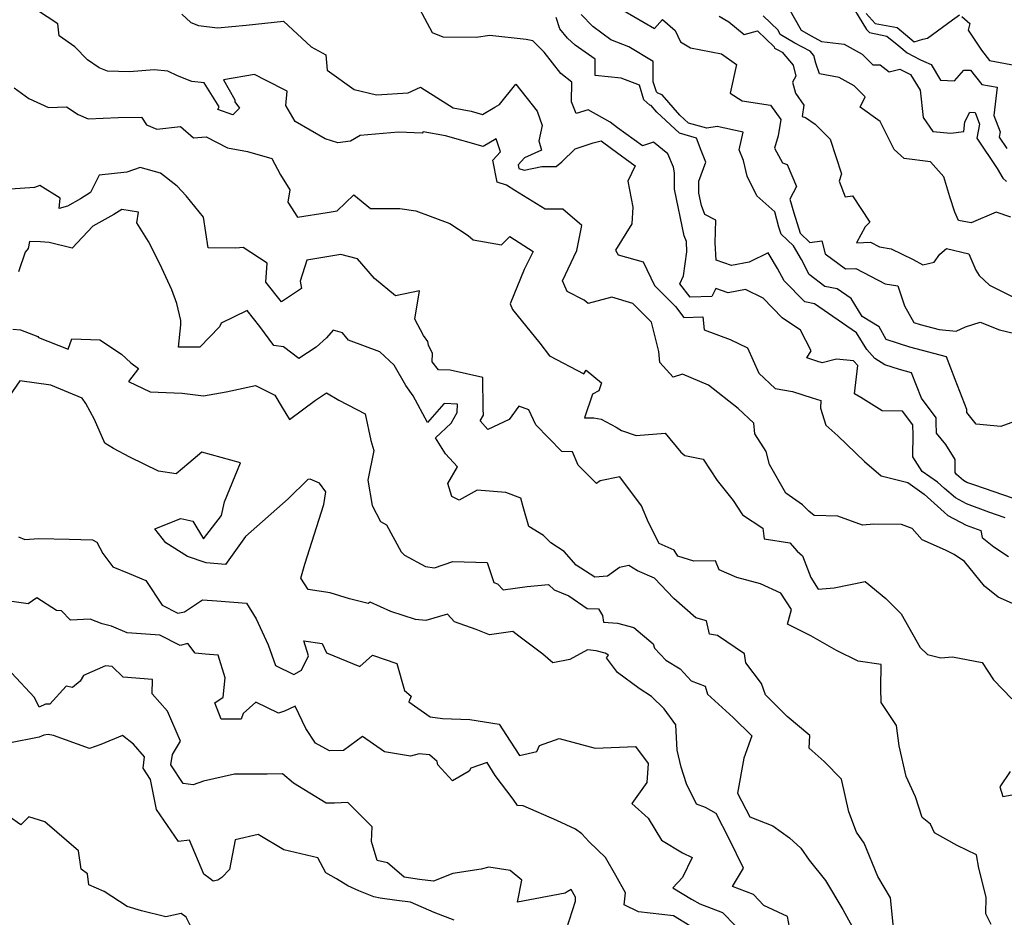
# Model space of a CAD drawing. Extents: x 1958392 to 1966594, y 2863029 to 2867511.
# Drawn here: x 1959051 to 1959332, y 2866792 to 2867048 of the extents above; entities that cross this region are included whole.
import ezdxf

# ---------------------------------------------------------------- set-up
doc = ezdxf.new("R2010")
doc.units = 0

msp = doc.modelspace()

# ---------------------------------------------------------------- linework, layer by layer
at = {"layer": 'Unknown_Line_Type', "color": 0}
for points in [[(1959331.92, 2866905.77, 2728), (1959327.31, 2866907.34, 2728), (1959320.92, 2866909.74, 2728), (1959317.8, 2866911.39, 2728), (1959314.59, 2866914.14, 2728), (1959312.67, 2866915.9, 2728), (1959308.22, 2866918.98, 2728), (1959305.61, 2866923.15, 2728), (1959305.66, 2866929.69, 2728), (1959305.54, 2866932.02, 2728), (1959305.54, 2866932.27, 2728), (1959302.62, 2866936.18, 2728), (1959296.87, 2866936.26, 2728), (1959290.7, 2866940.05, 2728), (1959288.93, 2866941.12, 2728), (1959289.83, 2866949.17, 2728), (1959288.68, 2866950.57, 2728), (1959283.76, 2866951.04, 2728), (1959279.69, 2866950.01, 2728), (1959278.17, 2866950.49, 2728), (1959275.27, 2866951.41, 2728), (1959276.56, 2866953.39, 2728), (1959273.47, 2866959.32, 2728), (1959268.25, 2866962.85, 2728), (1959262.88, 2866968.41, 2728), (1959257.76, 2866970.9, 2728), (1959252.82, 2866969.97, 2728), (1959249.32, 2866971.2, 2728), (1959248.2, 2866968.89, 2728), (1959241.96, 2866968.7, 2728), (1959239.02, 2866972.57, 2728), (1959240.09, 2866974.79, 2728), (1959241.07, 2866981.68, 2728), (1959240.93, 2866984.57, 2728), (1959240.32, 2866986.28, 2728), (1959237.56, 2866999.55, 2728), (1959237.54, 2867004.21, 2728), (1959237.22, 2867005.87, 2728), (1959235.67, 2867009.66, 2728), (1959231.56, 2867012.93, 2728), (1959228.41, 2867011.91, 2728), (1959221.26, 2867017.07, 2728), (1959219.15, 2867018.66, 2728), (1959212.92, 2867022.18, 2728), (1959209.5, 2867021.13, 2728), (1959208.17, 2867024.52, 2728), (1959208.24, 2867030.08, 2728), (1959205.06, 2867032.6, 2728), (1959200.3, 2867038.71, 2728), (1959197.11, 2867041.9, 2728), (1959195.2, 2867042.28, 2728), (1959184.78, 2867043.44, 2728), (1959180.95, 2867042.81, 2728), (1959171.46, 2867042.94, 2728), (1959168.48, 2867044.2, 2728), (1959162.6, 2867055.16, 2728)], [(1959286.5, 2867054.71, 2742), (1959292.39, 2867045.14, 2742), (1959293.19, 2867044.27, 2742), (1959296.33, 2867043.6, 2742), (1959298.12, 2867043.28, 2742), (1959301.6, 2867040.51, 2742), (1959303.97, 2867038.46, 2742), (1959307.62, 2867036.56, 2742), (1959308.67, 2867036.08, 2742), (1959310.79, 2867035.19, 2742), (1959313.44, 2867030.71, 2742), (1959317.52, 2867030.46, 2742), (1959320.15, 2867033.56, 2742), (1959322.06, 2867033.51, 2742), (1959325.27, 2867029.45, 2742), (1959329.64, 2867028.63, 2742), (1959328.75, 2867020.63, 2742), (1959330.52, 2867015.92, 2742), (1959330.23, 2867014.42, 2742), (1959332.46, 2867011.12, 2742)], [(1959334.06, 2866881.3, 2724), (1959329.97, 2866883.11, 2724), (1959326.06, 2866886.22, 2724), (1959320.32, 2866893.23, 2724), (1959317.41, 2866895.26, 2724), (1959314.94, 2866896.52, 2724), (1959308.25, 2866899.48, 2724), (1959305.36, 2866902.68, 2724), (1959302.37, 2866903.82, 2724), (1959294.43, 2866903.93, 2724), (1959291.18, 2866903.65, 2724), (1959284.16, 2866906.2, 2724), (1959277.44, 2866906.39, 2724), (1959275.93, 2866907.59, 2724), (1959274.1, 2866909.39, 2724), (1959269.31, 2866912.81, 2724), (1959264.61, 2866920.92, 2724), (1959263.75, 2866924.69, 2724), (1959260.5, 2866929.73, 2724), (1959260.22, 2866932.73, 2724), (1959255.68, 2866936.89, 2724), (1959247.27, 2866943.57, 2724), (1959239.86, 2866946.73, 2724), (1959237.11, 2866945.84, 2724), (1959233.36, 2866950.07, 2724), (1959233.06, 2866953.17, 2724), (1959230.98, 2866961.55, 2724), (1959225.61, 2866966.89, 2724), (1959219.6, 2866968.68, 2724), (1959212.88, 2866966.89, 2724), (1959211.73, 2866967.87, 2724), (1959206.85, 2866970.38, 2724), (1959205.98, 2866972.57, 2724), (1959205.51, 2866973.42, 2724), (1959209.68, 2866982.04, 2724), (1959211.03, 2866989.19, 2724), (1959205.65, 2866993.82, 2724), (1959200.65, 2866993.85, 2724), (1959191.99, 2866999.17, 2724), (1959189.57, 2867000.72, 2724), (1959186.88, 2867001.53, 2724), (1959185.63, 2867007.81, 2724), (1959187.88, 2867010.21, 2724), (1959186.64, 2867013.89, 2724), (1959182.87, 2867011.69, 2724), (1959172.16, 2867014.74, 2724), (1959165.79, 2867015.92, 2724), (1959165.52, 2867015.51, 2724), (1959158.77, 2867015.85, 2724), (1959147.74, 2867014.91, 2724), (1959145.04, 2867013.3, 2724), (1959141.39, 2867012.74, 2724), (1959137.83, 2867013.97, 2724), (1959129.22, 2867018.89, 2724), (1959126.56, 2867023.43, 2724), (1959126.91, 2867027.49, 2724), (1959120.8, 2867030.68, 2724), (1959117.64, 2867032.3, 2724), (1959108.74, 2867030.79, 2724), (1959112.02, 2867025.08, 2724), (1959112.01, 2867024.51, 2724), (1959113.38, 2867022.67, 2724), (1959111.44, 2867020.79, 2724), (1959107.14, 2867022.3, 2724), (1959107.51, 2867023.09, 2724), (1959103.24, 2867029.87, 2724), (1959099.69, 2867030.28, 2724), (1959095.63, 2867031.93, 2724), (1959092.9, 2867033.24, 2724), (1959088.99, 2867033.63, 2724), (1959081.96, 2867033.07, 2724), (1959075.67, 2867033.21, 2724), (1959073.31, 2867034.19, 2724), (1959069.92, 2867036.49, 2724), (1959066.31, 2867040.19, 2724), (1959061.86, 2867043.3, 2724), (1959061.51, 2867046.74, 2724), (1959055.38, 2867050.76, 2724)], [(1959096.88, 2867049.48, 2726), (1959099.45, 2867047.14, 2726), (1959101.66, 2867046.28, 2726), (1959107.01, 2867045.57, 2726), (1959115.21, 2867046.4, 2726), (1959125.87, 2867047.49, 2726), (1959133.78, 2867040.18, 2726), (1959137.98, 2867037.93, 2726), (1959138.4, 2867033.53, 2726), (1959146.06, 2867028.02, 2726), (1959152.49, 2867026.48, 2726), (1959161.5, 2867027.09, 2726), (1959164.98, 2867028.66, 2726), (1959174.38, 2867022.76, 2726), (1959179.44, 2867021.83, 2726), (1959182.68, 2867020.9, 2726), (1959186.25, 2867022.98, 2726), (1959187.59, 2867023.75, 2726), (1959192.2, 2867029.56, 2726), (1959198.3, 2867021.78, 2726), (1959199.77, 2867017.7, 2726), (1959198.84, 2867013.35, 2726), (1959199.52, 2867010.72, 2726), (1959194.71, 2867008.47, 2726), (1959192.89, 2867006.53, 2726), (1959193.1, 2867005.46, 2726), (1959194.62, 2867005.01, 2726), (1959199.67, 2867006.07, 2726), (1959203.73, 2867006, 2726), (1959205.33, 2867007.32, 2726), (1959209.15, 2867011.07, 2726), (1959214.27, 2867012.76, 2726), (1959216.6, 2867013.32, 2726), (1959219.51, 2867011.14, 2726), (1959226.29, 2867006.25, 2726), (1959224.23, 2867001.84, 2726), (1959225.61, 2866994.4, 2726), (1959225.34, 2866989.63, 2726), (1959220.69, 2866982.12, 2726), (1959221.41, 2866980.81, 2726), (1959228.62, 2866978.77, 2726), (1959231.86, 2866972.03, 2726), (1959237.79, 2866966.09, 2726), (1959240.2, 2866962.93, 2726), (1959245.61, 2866963.09, 2726), (1959246.03, 2866959.42, 2726), (1959253.41, 2866956.62, 2726), (1959258.37, 2866954.25, 2726), (1959261.57, 2866947.05, 2726), (1959266.27, 2866942.65, 2726), (1959271.18, 2866941.77, 2726), (1959276.83, 2866939.98, 2726), (1959279.32, 2866939.2, 2726), (1959279.2, 2866937.06, 2726), (1959280.75, 2866932.19, 2726), (1959284.16, 2866929.12, 2726), (1959291.75, 2866921.85, 2726), (1959296.51, 2866917.76, 2726), (1959304.11, 2866915.77, 2726), (1959308.84, 2866912.49, 2726), (1959314.49, 2866907.33, 2726), (1959315.54, 2866906.43, 2726), (1959320.83, 2866903.64, 2726), (1959325.04, 2866902.06, 2726), (1959325.34, 2866900.07, 2726), (1959328.73, 2866897.45, 2726), (1959332.85, 2866894.72, 2726)], [(1959336.37, 2866933.86, 2732), (1959330.7, 2866931.83, 2732), (1959323.64, 2866932.51, 2732), (1959321.02, 2866935.79, 2732), (1959321.01, 2866936.65, 2732), (1959317.66, 2866945.24, 2732), (1959315.16, 2866951.73, 2732), (1959304.7, 2866954.47, 2732), (1959297.98, 2866956.63, 2732), (1959295.99, 2866960.25, 2732), (1959291.13, 2866963.23, 2732), (1959287.97, 2866968.34, 2732), (1959283.96, 2866971.1, 2732), (1959280.46, 2866971.77, 2732), (1959275.99, 2866975.23, 2732), (1959273.76, 2866979.45, 2732), (1959271.47, 2866983.36, 2732), (1959268.01, 2866986.75, 2732), (1959267.36, 2866988.75, 2732), (1959266.16, 2866993.1, 2732), (1959261.08, 2866997.66, 2732), (1959258.26, 2867003.29, 2732), (1959257.23, 2867007.74, 2732), (1959256.02, 2867010.74, 2732), (1959257.18, 2867015.82, 2732), (1959249.69, 2867017.49, 2732), (1959246.75, 2867016.96, 2732), (1959241.49, 2867018.43, 2732), (1959239.1, 2867020.67, 2732), (1959234.05, 2867026.51, 2732), (1959232.81, 2867026.92, 2732), (1959232.36, 2867027.32, 2732), (1959231.45, 2867030.23, 2732), (1959231.44, 2867035.98, 2732), (1959224.49, 2867040.17, 2732), (1959219.33, 2867042.19, 2732), (1959214.18, 2867046, 2732), (1959210.92, 2867049.45, 2732)], [(1959223.01, 2867050.53, 2734), (1959231.86, 2867045.39, 2734), (1959234.14, 2867047.98, 2734), (1959237.7, 2867044.84, 2734), (1959239.24, 2867041.59, 2734), (1959242.14, 2867039.91, 2734), (1959250.92, 2867038.21, 2734), (1959255.2, 2867035.19, 2734), (1959253.43, 2867026.95, 2734), (1959256.85, 2867024.8, 2734), (1959264.95, 2867023.58, 2734), (1959267.86, 2867019.46, 2734), (1959267.17, 2867014.79, 2734), (1959266.13, 2867011.27, 2734), (1959268.39, 2867007.09, 2734), (1959269.67, 2867006.61, 2734), (1959272.37, 2867000.28, 2734), (1959270.46, 2866996.73, 2734), (1959271.56, 2866992.77, 2734), (1959273.43, 2866987, 2734), (1959276.19, 2866984.29, 2734), (1959279.63, 2866984.78, 2734), (1959280.56, 2866981.11, 2734), (1959286.34, 2866976.83, 2734), (1959289.3, 2866976.95, 2734), (1959297.65, 2866972.53, 2734), (1959301.31, 2866971.97, 2734), (1959303.22, 2866966.27, 2734), (1959305.86, 2866961.47, 2734), (1959307.67, 2866960.89, 2734), (1959313.14, 2866959.46, 2734), (1959317.99, 2866958.98, 2734), (1959320.64, 2866960.22, 2734), (1959324.8, 2866961.55, 2734), (1959330.34, 2866959.41, 2734), (1959337.07, 2866957.79, 2734)], [(1959333.59, 2866991.54, 2738), (1959329.35, 2866992.98, 2738), (1959322.28, 2866989.91, 2738), (1959318.63, 2866990.58, 2738), (1959317.54, 2866992.97, 2738), (1959316.17, 2866997.33, 2738), (1959314.45, 2867003.09, 2738), (1959310.58, 2867007.4, 2738), (1959303.11, 2867008.27, 2738), (1959300.22, 2867010.88, 2738), (1959296.29, 2867018.92, 2738), (1959290.53, 2867022.93, 2738), (1959291.94, 2867025.95, 2738), (1959288.79, 2867029.09, 2738), (1959284.52, 2867031.46, 2738), (1959278.95, 2867032.52, 2738), (1959277.86, 2867035.53, 2738), (1959277.31, 2867037.69, 2738), (1959276.25, 2867038.95, 2738), (1959271.88, 2867041.28, 2738), (1959267.71, 2867043.67, 2738), (1959267.17, 2867044.97, 2738), (1959262.85, 2867049.06, 2738)], [(1959270.1, 2867051.29, 2740), (1959273.7, 2867044.97, 2740), (1959276.59, 2867043.31, 2740), (1959279.54, 2867041.73, 2740), (1959285.94, 2867040.96, 2740), (1959291.14, 2867038.07, 2740), (1959294.17, 2867035.05, 2740), (1959296.3, 2867035.07, 2740), (1959298.87, 2867033.01, 2740), (1959301.85, 2867033.84, 2740), (1959304.94, 2867032.33, 2740), (1959307.67, 2867027.83, 2740), (1959308.55, 2867019.99, 2740), (1959311.28, 2867016.04, 2740), (1959316.45, 2867015.5, 2740), (1959320.14, 2867016.01, 2740), (1959320.4, 2867018.8, 2740), (1959321.85, 2867021.5, 2740), (1959323.36, 2867021.41, 2740), (1959324.61, 2867018.09, 2740), (1959323.85, 2867014.15, 2740), (1959329.69, 2867005.49, 2740), (1959331.23, 2867002.65, 2740), (1959332.35, 2867001.7, 2740)], [(1959292.21, 2867049.73, 2744), (1959294.85, 2867046.85, 2744), (1959295.88, 2867046.64, 2744), (1959301.15, 2867045.7, 2744), (1959302.29, 2867044.79, 2744), (1959305.97, 2867041.61, 2744), (1959308.41, 2867042.38, 2744), (1959309.78, 2867042.7, 2744), (1959316.91, 2867047.86, 2744), (1959318.86, 2867049.34, 2744)], [(1959337.08, 2866910.31, 2730), (1959322.95, 2866915.12, 2730), (1959321.01, 2866915.85, 2730), (1959320.07, 2866916.34, 2730), (1959318.02, 2866918.1, 2730), (1959317.67, 2866918.63, 2730), (1959317.65, 2866922.37, 2730), (1959315.01, 2866926.63, 2730), (1959312.38, 2866929.88, 2730), (1959312.23, 2866932.98, 2730), (1959312.21, 2866934.23, 2730), (1959308.03, 2866939.85, 2730), (1959305.21, 2866947.14, 2730), (1959301.73, 2866948.05, 2730), (1959297.57, 2866949.39, 2730), (1959294.77, 2866951.2, 2730), (1959292.46, 2866953.79, 2730), (1959289.5, 2866958.57, 2730), (1959277.48, 2866966.85, 2730), (1959274.75, 2866967.37, 2730), (1959268.82, 2866973.36, 2730), (1959266.93, 2866976.93, 2730), (1959264.31, 2866981.38, 2730), (1959258.87, 2866978.68, 2730), (1959253.82, 2866977.73, 2730), (1959249.44, 2866979.27, 2730), (1959249.19, 2866984.21, 2730), (1959249.29, 2866990.72, 2730), (1959246.17, 2866992.33, 2730), (1959245.25, 2866994.88, 2730), (1959244.51, 2866998.46, 2730), (1959244.5, 2867001.8, 2730), (1959246.5, 2867007.24, 2730), (1959245.13, 2867010.64, 2730), (1959243.81, 2867014.15, 2730), (1959238.95, 2867015.5, 2730), (1959232.46, 2867021.57, 2730), (1959230.86, 2867023.42, 2730), (1959230.47, 2867023.55, 2730), (1959228.81, 2867025.05, 2730), (1959227.51, 2867029.23, 2730), (1959222.32, 2867031.28, 2730), (1959214.86, 2867032.02, 2730), (1959214.89, 2867036.63, 2730), (1959209.17, 2867040.66, 2730), (1959207.02, 2867042.62, 2730), (1959204.75, 2867045.34, 2730), (1959203.76, 2867048.57, 2730)], [(1959250.29, 2867048.9, 2736), (1959253.01, 2867047.36, 2736), (1959257.47, 2867043.71, 2736), (1959261.19, 2867044.73, 2736), (1959265.99, 2867040.17, 2736), (1959266.13, 2867039.85, 2736), (1959267.18, 2867039.25, 2736), (1959268.27, 2867038.67, 2736), (1959271.37, 2867034.97, 2736), (1959272.18, 2867031.8, 2736), (1959271.19, 2867030.12, 2736), (1959272.08, 2867027, 2736), (1959274.49, 2867023.58, 2736), (1959274, 2867020.28, 2736), (1959274.91, 2867019.97, 2736), (1959277.72, 2867018.11, 2736), (1959282.02, 2867013.85, 2736), (1959285.17, 2867003.96, 2736), (1959284.55, 2867001.86, 2736), (1959286.25, 2866997.36, 2736), (1959288.32, 2866997.65, 2736), (1959293.26, 2866990.12, 2736), (1959291.93, 2866988.81, 2736), (1959289.47, 2866984.25, 2736), (1959293.49, 2866984.41, 2736), (1959296.03, 2866983.07, 2736), (1959299.44, 2866982.54, 2736), (1959305.7, 2866979.48, 2736), (1959308.39, 2866978, 2736), (1959311.67, 2866978.7, 2736), (1959313.26, 2866980.97, 2736), (1959315.22, 2866982.57, 2736), (1959321.54, 2866981.1, 2736), (1959323.56, 2866976.41, 2736), (1959324.54, 2866974.89, 2736), (1959327.49, 2866972.11, 2736), (1959334.92, 2866968.41, 2736)], [(1959319.58, 2867048.84, 2744), (1959321.83, 2867046.87, 2744), (1959321.4, 2867044.99, 2744), (1959325.16, 2867039.22, 2744), (1959327.51, 2867036.25, 2744), (1959340.12, 2867033.88, 2744)], [(1959048.97, 2867028.46, 2722), (1959053.15, 2867025.41, 2722), (1959058.79, 2867022.87, 2722), (1959063.95, 2867023.07, 2722), (1959067.28, 2867020.84, 2722), (1959070.14, 2867019.65, 2722), (1959078.71, 2867019.99, 2722), (1959085.31, 2867020.08, 2722), (1959086.76, 2867017.88, 2722), (1959089.74, 2867016.67, 2722), (1959096.48, 2867017.43, 2722), (1959100.18, 2867014.25, 2722), (1959103.84, 2867014.5, 2722), (1959109.86, 2867011.35, 2722), (1959115.66, 2867010.28, 2722), (1959122.6, 2867008.28, 2722), (1959125.08, 2867003.62, 2722), (1959127.66, 2866999.35, 2722), (1959127.12, 2866995.83, 2722), (1959129.92, 2866991.59, 2722), (1959138.38, 2866992.88, 2722), (1959141.26, 2866993.35, 2722), (1959145.96, 2866997.95, 2722), (1959150.69, 2866994.02, 2722), (1959159.12, 2866994.01, 2722), (1959163.67, 2866993.37, 2722), (1959173.39, 2866989.79, 2722), (1959178.6, 2866986.29, 2722), (1959180.09, 2866985.09, 2722), (1959188.13, 2866983.62, 2722), (1959190.55, 2866986.04, 2722), (1959197.17, 2866981.73, 2722), (1959194.63, 2866976.63, 2722), (1959190.66, 2866966.84, 2722), (1959191.25, 2866965.24, 2722), (1959199.08, 2866955.58, 2722), (1959201.86, 2866951.95, 2722), (1959211.6, 2866946.88, 2722), (1959212.3, 2866947.84, 2722), (1959216.73, 2866944.31, 2722), (1959215.9, 2866941.99, 2722), (1959214.12, 2866941, 2722), (1959211.79, 2866934.31, 2722), (1959214.5, 2866934.27, 2722), (1959216.62, 2866933.88, 2722), (1959220.84, 2866931.59, 2722), (1959222.41, 2866930.68, 2722), (1959226.59, 2866929.24, 2722), (1959234.88, 2866929.85, 2722), (1959239.3, 2866924.48, 2722), (1959240.5, 2866923.56, 2722), (1959245.75, 2866922.5, 2722), (1959249.75, 2866916.38, 2722), (1959254.32, 2866910.66, 2722), (1959256.99, 2866906.57, 2722), (1959262.76, 2866902.73, 2722), (1959263.11, 2866899.75, 2722), (1959270.49, 2866898.56, 2722), (1959272.56, 2866896.22, 2722), (1959274.1, 2866894.9, 2722), (1959276.45, 2866888.67, 2722), (1959278.58, 2866885.33, 2722), (1959283.1, 2866885.72, 2722), (1959291.99, 2866887.51, 2722), (1959297.86, 2866882.71, 2722), (1959302.26, 2866878.31, 2722), (1959307.64, 2866868.72, 2722), (1959309.78, 2866866.74, 2722), (1959313.55, 2866865.74, 2722), (1959316.95, 2866866.01, 2722), (1959325.36, 2866864.42, 2722), (1959328.62, 2866859.47, 2722), (1959333.85, 2866854.03, 2722)], [(1959327.92, 2866789.62, 2720), (1959326.47, 2866792.7, 2720), (1959326.5, 2866797.47, 2720), (1959324.41, 2866805.73, 2720), (1959323.78, 2866809.52, 2720), (1959318.24, 2866812.18, 2720), (1959311.77, 2866815.77, 2720), (1959310.63, 2866818.22, 2720), (1959308.27, 2866820.2, 2720), (1959306.32, 2866826.09, 2720), (1959303.67, 2866831.86, 2720), (1959301.64, 2866840.59, 2720), (1959300.87, 2866846.41, 2720), (1959296.57, 2866852.96, 2720), (1959296.41, 2866857.11, 2720), (1959296.58, 2866863.85, 2720), (1959290.01, 2866864.83, 2720), (1959283.79, 2866867.84, 2720), (1959276.48, 2866872.02, 2720), (1959269.75, 2866875.35, 2720), (1959270.91, 2866879.52, 2720), (1959267.91, 2866884.26, 2720), (1959262.08, 2866886.91, 2720), (1959255.32, 2866888.67, 2720), (1959250.3, 2866890.85, 2720), (1959249.27, 2866893.4, 2720), (1959243.04, 2866893.34, 2720), (1959238.44, 2866894.81, 2720), (1959237.45, 2866896.46, 2720), (1959233.14, 2866898.42, 2720), (1959230.14, 2866904.38, 2720), (1959228.07, 2866909.15, 2720), (1959221.95, 2866917.39, 2720), (1959216.29, 2866916.31, 2720), (1959215.27, 2866915.56, 2720), (1959210.06, 2866920.8, 2720), (1959208.44, 2866924.56, 2720), (1959205.37, 2866924.65, 2720), (1959197.91, 2866932.31, 2720), (1959195.93, 2866936.59, 2720), (1959193.05, 2866937.65, 2720), (1959190.29, 2866933.83, 2720), (1959184.23, 2866930.92, 2720), (1959182.07, 2866933.42, 2720), (1959182.99, 2866935.05, 2720), (1959182.94, 2866936.81, 2720), (1959182.81, 2866945.76, 2720), (1959173.45, 2866947.84, 2720), (1959170.17, 2866947.97, 2720), (1959168.38, 2866950.22, 2720), (1959168.44, 2866952.63, 2720), (1959167.32, 2866955.06, 2720), (1959167.11, 2866956.02, 2720), (1959165.87, 2866957.75, 2720), (1959163.36, 2866962.41, 2720), (1959164.76, 2866970.56, 2720), (1959157.92, 2866969.07, 2720), (1959151.91, 2866974.04, 2720), (1959147.01, 2866979.64, 2720), (1959142.28, 2866980.86, 2720), (1959132.59, 2866979.3, 2720), (1959130.63, 2866973.26, 2720), (1959131.08, 2866971.17, 2720), (1959125.33, 2866967.36, 2720), (1959120.87, 2866973, 2720), (1959121.2, 2866978.42, 2720), (1959114.39, 2866982.92, 2720), (1959112.3, 2866982.74, 2720), (1959104.37, 2866982.79, 2720), (1959103.08, 2866991.52, 2720), (1959098.08, 2866997.61, 2720), (1959095.58, 2867000.4, 2720), (1959090.77, 2867004.12, 2720), (1959084.98, 2867005.72, 2720), (1959081.12, 2867004.37, 2720), (1959073.26, 2867003.6, 2720), (1959070.75, 2866998.57, 2720), (1959067.91, 2866996.79, 2720), (1959064.18, 2866994.75, 2720), (1959061.84, 2866993.99, 2720), (1959062.1, 2866996.99, 2720), (1959056.37, 2867000.58, 2720), (1959054.77, 2867000.05, 2720), (1959047.98, 2866999.53, 2720)], [(1959300.03, 2866788.78, 2718), (1959299.24, 2866797.22, 2718), (1959295.56, 2866803.36, 2718), (1959291.73, 2866812.85, 2718), (1959289.51, 2866816, 2718), (1959287.32, 2866821.76, 2718), (1959285.19, 2866831.1, 2718), (1959280.3, 2866836.11, 2718), (1959276.01, 2866840.01, 2718), (1959276.14, 2866843.59, 2718), (1959269.72, 2866849.04, 2718), (1959263.47, 2866855.17, 2718), (1959262.4, 2866858.46, 2718), (1959257.92, 2866864.35, 2718), (1959257.48, 2866866.93, 2718), (1959249.82, 2866872.16, 2718), (1959247.56, 2866872.53, 2718), (1959246.65, 2866876.36, 2718), (1959243.63, 2866877.15, 2718), (1959237.31, 2866882.71, 2718), (1959231.78, 2866888.54, 2718), (1959227.01, 2866890.61, 2718), (1959224.48, 2866892.11, 2718), (1959221.85, 2866891.58, 2718), (1959218.4, 2866889.04, 2718), (1959214.82, 2866888.74, 2718), (1959209.43, 2866892.22, 2718), (1959206.06, 2866896.1, 2718), (1959202.27, 2866898.62, 2718), (1959200.16, 2866900.7, 2718), (1959195.94, 2866903.23, 2718), (1959194.37, 2866908.91, 2718), (1959193.67, 2866911.31, 2718), (1959189.35, 2866912.93, 2718), (1959181.18, 2866913.59, 2718), (1959176.04, 2866910.81, 2718), (1959173.94, 2866911.83, 2718), (1959172.78, 2866915.52, 2718), (1959175.56, 2866920.28, 2718), (1959172.11, 2866924.01, 2718), (1959169.33, 2866928.59, 2718), (1959173.76, 2866932.72, 2718), (1959175.52, 2866935.75, 2718), (1959175.58, 2866938.15, 2718), (1959171.87, 2866938.33, 2718), (1959171.69, 2866938.3, 2718), (1959167, 2866932.98, 2718), (1959162.95, 2866940.51, 2718), (1959160.86, 2866943.46, 2718), (1959157.45, 2866949.35, 2718), (1959153.38, 2866953.07, 2718), (1959144.47, 2866956.46, 2718), (1959142.76, 2866958.54, 2718), (1959140.07, 2866959.33, 2718), (1959138.17, 2866957.08, 2718), (1959135.2, 2866954.49, 2718), (1959130.3, 2866951.17, 2718), (1959125.88, 2866954.54, 2718), (1959123.14, 2866954.89, 2718), (1959119.11, 2866960.36, 2718), (1959115.54, 2866964.92, 2718), (1959108.11, 2866961.29, 2718), (1959107.61, 2866960.21, 2718), (1959102.01, 2866954.41, 2718), (1959095.96, 2866954.46, 2718), (1959096.6, 2866960.79, 2718), (1959096.6, 2866962.1, 2718), (1959095.45, 2866966.88, 2718), (1959094.04, 2866970.77, 2718), (1959090.61, 2866978.22, 2718), (1959087.39, 2866984.64, 2718), (1959083.98, 2866989.93, 2718), (1959084.53, 2866993.03, 2718), (1959079.77, 2866993.79, 2718), (1959077.5, 2866992.37, 2718), (1959071.44, 2866989.04, 2718), (1959065.54, 2866982.72, 2718), (1959059.02, 2866984.31, 2718), (1959056.48, 2866984.49, 2718), (1959053.38, 2866984.59, 2718), (1959052.95, 2866982.63, 2718), (1959052.1, 2866981.57, 2718), (1959050.24, 2866975.91, 2718)], [(1959048.58, 2866959.57, 2716), (1959050.85, 2866959.4, 2716), (1959055.78, 2866957.53, 2716), (1959055.93, 2866957.25, 2716), (1959064.39, 2866953.92, 2716), (1959065.47, 2866956.86, 2716), (1959073.41, 2866956.58, 2716), (1959079.61, 2866952.43, 2716), (1959082.34, 2866949.95, 2716), (1959084.46, 2866948.32, 2716), (1959081.65, 2866944.66, 2716), (1959087.82, 2866941.7, 2716), (1959096.98, 2866941.36, 2716), (1959103.03, 2866940.59, 2716), (1959109.57, 2866941.68, 2716), (1959117.92, 2866943.52, 2716), (1959123.43, 2866940.72, 2716), (1959125.54, 2866937.21, 2716), (1959127.58, 2866933.79, 2716), (1959135.03, 2866939.3, 2716), (1959138.14, 2866941.37, 2716), (1959141.67, 2866939.3, 2716), (1959149.23, 2866935.4, 2716), (1959150.86, 2866927.8, 2716), (1959151.72, 2866924.94, 2716), (1959150, 2866916.5, 2716), (1959151.24, 2866909.23, 2716), (1959153.58, 2866904.66, 2716), (1959155.28, 2866903.75, 2716), (1959159.48, 2866895.99, 2716), (1959160.47, 2866895.02, 2716), (1959166.47, 2866891.85, 2716), (1959168.97, 2866891.48, 2716), (1959174.26, 2866893.24, 2716), (1959184.08, 2866892.96, 2716), (1959185.98, 2866887.22, 2716), (1959187.01, 2866886.91, 2716), (1959188.62, 2866885.2, 2716), (1959195.47, 2866886.1, 2716), (1959201.53, 2866886.69, 2716), (1959203.14, 2866885.21, 2716), (1959207.41, 2866883.45, 2716), (1959212.58, 2866879.88, 2716), (1959215.84, 2866879.74, 2716), (1959216.93, 2866877.81, 2716), (1959217.25, 2866875.96, 2716), (1959221.29, 2866875.61, 2716), (1959225.89, 2866874.45, 2716), (1959231.43, 2866869.72, 2716), (1959231.79, 2866868.55, 2716), (1959235.04, 2866865.09, 2716), (1959239.18, 2866862.57, 2716), (1959242.31, 2866859.22, 2716), (1959246.28, 2866857.62, 2716), (1959246.91, 2866855.34, 2716), (1959254.3, 2866848.71, 2716), (1959259.6, 2866843.48, 2716), (1959257.29, 2866837.14, 2716), (1959255.55, 2866827.16, 2716), (1959259.06, 2866820.33, 2716), (1959265.63, 2866817.83, 2716), (1959270.36, 2866814.36, 2716), (1959273.59, 2866811.46, 2716), (1959276.01, 2866808.02, 2716), (1959280.63, 2866802.21, 2716), (1959285.64, 2866793.86, 2716), (1959289.28, 2866787.17, 2716)], [(1959270.93, 2866785.79, 2714), (1959269.82, 2866791.94, 2714), (1959263.07, 2866795.02, 2714), (1959260.06, 2866798.15, 2714), (1959254.12, 2866800.47, 2714), (1959257.21, 2866805.73, 2714), (1959253.16, 2866814.1, 2714), (1959249.44, 2866821.34, 2714), (1959246.43, 2866823.04, 2714), (1959243.83, 2866823.99, 2714), (1959240.96, 2866829.8, 2714), (1959239.44, 2866834.55, 2714), (1959238.34, 2866839.42, 2714), (1959237.93, 2866846.61, 2714), (1959234.59, 2866851.19, 2714), (1959231, 2866854.69, 2714), (1959227.48, 2866856.99, 2714), (1959221.28, 2866861.58, 2714), (1959218.1, 2866865.78, 2714), (1959218.69, 2866866.54, 2714), (1959217.77, 2866867.13, 2714), (1959215.2, 2866867.78, 2714), (1959212.67, 2866868, 2714), (1959207.68, 2866865.28, 2714), (1959202.77, 2866864.33, 2714), (1959199.96, 2866866.8, 2714), (1959193.09, 2866871.91, 2714), (1959191.34, 2866873.31, 2714), (1959184.72, 2866872.33, 2714), (1959180.95, 2866873.86, 2714), (1959174.73, 2866876.02, 2714), (1959172.75, 2866878.23, 2714), (1959166.54, 2866876.41, 2714), (1959163.61, 2866876.7, 2714), (1959156.54, 2866879.01, 2714), (1959150.67, 2866881.64, 2714), (1959150.1, 2866881.31, 2714), (1959144.78, 2866882.63, 2714), (1959139.18, 2866884.32, 2714), (1959132.91, 2866885.24, 2714), (1959130.88, 2866888.53, 2714), (1959132.01, 2866892.48, 2714), (1959137.39, 2866909.53, 2714), (1959138, 2866913.19, 2714), (1959136.22, 2866915.59, 2714), (1959133.49, 2866916.76, 2714), (1959132.87, 2866916.7, 2714), (1959127.27, 2866911.15, 2714), (1959115.01, 2866900.4, 2714), (1959109.34, 2866892.36, 2714), (1959103.81, 2866892.83, 2714), (1959098.53, 2866894.72, 2714), (1959092.26, 2866898.58, 2714), (1959089.15, 2866902.54, 2714), (1959096.58, 2866905.58, 2714), (1959099.97, 2866904.77, 2714), (1959103.07, 2866899.7, 2714), (1959108.17, 2866906.38, 2714), (1959109.08, 2866910.32, 2714), (1959113.61, 2866921.47, 2714), (1959102.59, 2866924.44, 2714), (1959098.83, 2866921.31, 2714), (1959095.24, 2866918.26, 2714), (1959090.21, 2866919.04, 2714), (1959082.01, 2866923, 2714), (1959077.4, 2866925.49, 2714), (1959074.9, 2866927.03, 2714), (1959071.96, 2866933.77, 2714), (1959069.5, 2866938.36, 2714), (1959068.41, 2866939.92, 2714), (1959059.44, 2866943.58, 2714), (1959050.62, 2866944.84, 2714), (1959047.64, 2866940.52, 2714)], [(1959050.23, 2866900.32, 2712), (1959052.03, 2866899.5, 2712), (1959056.06, 2866899.8, 2712), (1959064.72, 2866899.62, 2712), (1959071.38, 2866899.4, 2712), (1959072.6, 2866898.77, 2712), (1959074.35, 2866895.56, 2712), (1959077.19, 2866891.71, 2712), (1959081.85, 2866889.81, 2712), (1959086.56, 2866887.81, 2712), (1959091.23, 2866880.83, 2712), (1959095.69, 2866878.49, 2712), (1959097.65, 2866878.92, 2712), (1959102.81, 2866882.34, 2712), (1959106.9, 2866882.05, 2712), (1959115.32, 2866881.34, 2712), (1959118.08, 2866876.87, 2712), (1959121.53, 2866869.49, 2712), (1959123.62, 2866863.55, 2712), (1959128.81, 2866860.95, 2712), (1959131.04, 2866862.19, 2712), (1959133, 2866866.3, 2712), (1959131.71, 2866870.65, 2712), (1959136.93, 2866869.86, 2712), (1959138.18, 2866867.19, 2712), (1959147.67, 2866863.31, 2712), (1959151.3, 2866866.56, 2712), (1959158.27, 2866864.14, 2712), (1959160.4, 2866856.44, 2712), (1959162.31, 2866854.83, 2712), (1959161.7, 2866853.23, 2712), (1959167.76, 2866848.91, 2712), (1959171.33, 2866848.46, 2712), (1959179.08, 2866848.16, 2712), (1959187.51, 2866846.77, 2712), (1959190.61, 2866842, 2712), (1959193.28, 2866837.85, 2712), (1959198.24, 2866839.01, 2712), (1959199.03, 2866840.74, 2712), (1959204.58, 2866842.72, 2712), (1959214.84, 2866839.95, 2712), (1959226.36, 2866840.44, 2712), (1959230.06, 2866835.57, 2712), (1959229.63, 2866830.18, 2712), (1959225.31, 2866824.18, 2712), (1959229.99, 2866819.94, 2712), (1959233.82, 2866813.66, 2712), (1959239.79, 2866810.11, 2712), (1959242.55, 2866808.74, 2712), (1959239.8, 2866803.04, 2712), (1959237.05, 2866800.08, 2712), (1959242.42, 2866796.87, 2712), (1959244.8, 2866795.53, 2712), (1959251.27, 2866793.01, 2712), (1959254.91, 2866789.22, 2712)], [(1959241.95, 2866789.27, 2710), (1959237.26, 2866792.07, 2710), (1959227.27, 2866793.19, 2710), (1959223.17, 2866795.27, 2710), (1959223.53, 2866798.68, 2710), (1959220.81, 2866803.62, 2710), (1959217.82, 2866808.76, 2710), (1959213.18, 2866813.25, 2710), (1959211.07, 2866815.55, 2710), (1959209.25, 2866816.84, 2710), (1959203.93, 2866819.28, 2710), (1959194.34, 2866823.49, 2710), (1959192.73, 2866823.61, 2710), (1959191.45, 2866825.43, 2710), (1959186.31, 2866832.15, 2710), (1959184.08, 2866835.9, 2710), (1959179.34, 2866834.22, 2710), (1959178.95, 2866833.37, 2710), (1959174.11, 2866830.67, 2710), (1959169.94, 2866835.21, 2710), (1959169.77, 2866836.14, 2710), (1959167.62, 2866838.04, 2710), (1959164.64, 2866838.37, 2710), (1959162.14, 2866837.69, 2710), (1959154.69, 2866838.9, 2710), (1959148.46, 2866843.32, 2710), (1959143.05, 2866839.34, 2710), (1959138.99, 2866839.22, 2710), (1959135.06, 2866841.35, 2710), (1959132.26, 2866845.57, 2710), (1959129.26, 2866851.96, 2710), (1959126.18, 2866850.49, 2710), (1959124.51, 2866849.96, 2710), (1959117.95, 2866853.06, 2710), (1959114.37, 2866849.86, 2710), (1959113.79, 2866848.25, 2710), (1959108.14, 2866848.28, 2710), (1959106.26, 2866852.88, 2710), (1959108.68, 2866854.49, 2710), (1959109.28, 2866860.01, 2710), (1959107.29, 2866866.5, 2710), (1959103.57, 2866866.76, 2710), (1959100.71, 2866867.13, 2710), (1959098.59, 2866869.87, 2710), (1959096.42, 2866869.26, 2710), (1959090.62, 2866872.27, 2710), (1959081.25, 2866872.86, 2710), (1959076.76, 2866874.77, 2710), (1959074.1, 2866875.44, 2710), (1959070.73, 2866876.75, 2710), (1959065.04, 2866876.49, 2710), (1959062.52, 2866879.17, 2710), (1959061.12, 2866879.22, 2710), (1959055.45, 2866882.85, 2710), (1959053.02, 2866881.14, 2710), (1959043.65, 2866882.55, 2710)], [(1959205.8, 2866785.65, 2708), (1959209.24, 2866796.31, 2708), (1959209.28, 2866797.41, 2708), (1959208.01, 2866799.59, 2708), (1959206.86, 2866798.91, 2708), (1959206.36, 2866798.56, 2708), (1959192.69, 2866796.04, 2708), (1959193.99, 2866802.31, 2708), (1959190.66, 2866805.07, 2708), (1959184.53, 2866805.98, 2708), (1959182.33, 2866805.45, 2708), (1959174.2, 2866804.17, 2708), (1959168.74, 2866802.02, 2708), (1959164.7, 2866802.51, 2708), (1959160.34, 2866803.13, 2708), (1959155.57, 2866807.21, 2708), (1959152.61, 2866807.92, 2708), (1959151.03, 2866813.31, 2708), (1959151.2, 2866817.53, 2708), (1959144.26, 2866824.41, 2708), (1959140.48, 2866824.22, 2708), (1959138.08, 2866824.24, 2708), (1959128.72, 2866829.97, 2708), (1959125.58, 2866832.59, 2708), (1959121.28, 2866832.5, 2708), (1959111.86, 2866832.57, 2708), (1959103.1, 2866830.54, 2708), (1959100.1, 2866829.47, 2708), (1959097.26, 2866829.83, 2708), (1959093.77, 2866835.21, 2708), (1959094.16, 2866838.12, 2708), (1959096.45, 2866841.97, 2708), (1959092.78, 2866850.51, 2708), (1959088.37, 2866855.51, 2708), (1959088.45, 2866859.61, 2708), (1959080.13, 2866860.2, 2708), (1959076.95, 2866863.24, 2708), (1959075.09, 2866863.46, 2708), (1959068.78, 2866860.68, 2708), (1959067.83, 2866859.08, 2708), (1959065.65, 2866857.3, 2708), (1959063.82, 2866857.65, 2708), (1959059.14, 2866852.51, 2708), (1959057.93, 2866852.56, 2708), (1959056.1, 2866851.71, 2708), (1959054.8, 2866854.42, 2708), (1959048.21, 2866861.45, 2708)], [(1959174.61, 2866790.83, 2706), (1959168.89, 2866793.09, 2706), (1959162.16, 2866796.02, 2706), (1959158.26, 2866796.49, 2706), (1959153.46, 2866797.17, 2706), (1959151.73, 2866797.55, 2706), (1959147.4, 2866799.23, 2706), (1959144.25, 2866800.7, 2706), (1959141.03, 2866802.67, 2706), (1959137.97, 2866804.41, 2706), (1959135.68, 2866808.63, 2706), (1959125.98, 2866810.91, 2706), (1959118.7, 2866815.35, 2706), (1959112.08, 2866813.8, 2706), (1959110.45, 2866805.33, 2706), (1959108.33, 2866803, 2706), (1959107.12, 2866802.31, 2706), (1959105.83, 2866802.03, 2706), (1959104.98, 2866802.65, 2706), (1959103.17, 2866804.03, 2706), (1959099.03, 2866813.68, 2706), (1959095.87, 2866813.29, 2706), (1959089.65, 2866822.44, 2706), (1959087.92, 2866831.01, 2706), (1959085.8, 2866834.27, 2706), (1959086.24, 2866837.53, 2706), (1959083.05, 2866841.09, 2706), (1959079.94, 2866843.62, 2706), (1959073.72, 2866841.02, 2706), (1959070.48, 2866839.83, 2706), (1959060.19, 2866843.6, 2706), (1959058.72, 2866843.86, 2706), (1959057.45, 2866843.71, 2706), (1959056.17, 2866843.12, 2706), (1959047.44, 2866841.36, 2706)], [(1959333.33, 2866833.3, 2722), (1959330.45, 2866828.91, 2722), (1959331.29, 2866826.13, 2722), (1959337.06, 2866827.19, 2722)], [(1959099.77, 2866788.45, 2704), (1959098.08, 2866791.72, 2704), (1959096.68, 2866792.75, 2704), (1959092.27, 2866791.82, 2704), (1959085.32, 2866793.53, 2704), (1959081.29, 2866794.73, 2704), (1959074.65, 2866799, 2704), (1959070.28, 2866800.92, 2704), (1959069.95, 2866804.08, 2704), (1959068.09, 2866805.42, 2704), (1959067.41, 2866810.62, 2704), (1959057.72, 2866818.9, 2704), (1959053.15, 2866820.4, 2704), (1959050.94, 2866818.1, 2704), (1959047.4, 2866820.51, 2704)]]:
    msp.add_polyline3d(points, dxfattribs=at)

doc.saveas('drawing.dxf')
